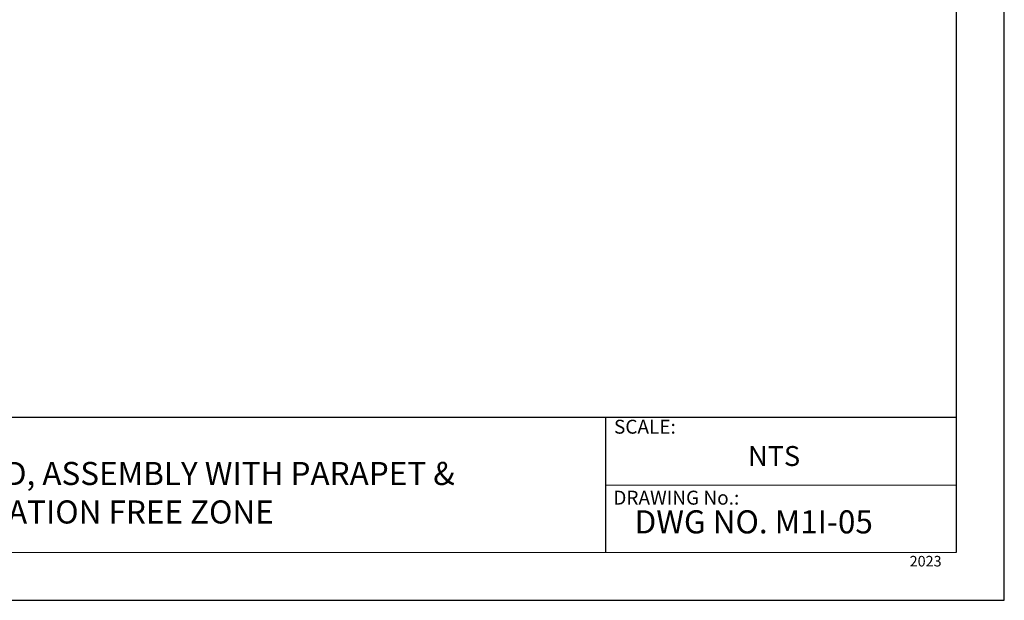
# Model space of a CAD drawing. Units: millimetres. Extents: x 0 to 10.7, y 0 to 8.6.
# Drawn here: x 5.7 to 10.7, y 0 to 3 of the extents above; entities that cross this region are included whole.
import ezdxf

# ---------------------------------------------------------------- set-up
doc = ezdxf.new("R2010")
doc.units = ezdxf.units.MM
doc.layers.add('PDF9_PDF2_Geometry', color=7, linetype='Continuous')
doc.layers.add('PDF9_Text', color=7, linetype='Continuous')
doc.styles.add('PDF Arial', font='arial.ttf')

msp = doc.modelspace()

# ---------------------------------------------------------------- linework, layer by layer
at = {"layer": 'PDF9_PDF2_Geometry', "lineweight": 25}
for points in [[(0, 0), (10.7465, 0), (10.7465, 8.5972), (0, 8.5972)], [(10.5013, 8.3513), (0.2445, 8.3527), (0.2445, 0.2417), (10.5027, 0.2458)]]:
    msp.add_lwpolyline(points, close=True, dxfattribs=at)
for points in [[(10.5025, 0.9313), (0.2445, 0.9313)], [(8.7152, 0.9313), (8.7152, 0.2417)], [(10.5026, 0.5854), (8.7152, 0.5859)]]:
    msp.add_lwpolyline(points, dxfattribs=at)

# ---------------------------------------------------------------- texts
at = {"layer": 'PDF9_Text', "attachment_point": 7, "style": 'PDF Arial'}
for s, insert, char_height in [('SCALE:', (8.7579, 0.8266), 0.07101), ('NTS', (9.4408, 0.6526), 0.10144), ('DRAWING No.:', (8.7545, 0.4651), 0.07101), ('2023', (10.2642, 0.1556), 0.05373)]:
    msp.add_mtext(s, dxfattribs=dict(at, insert=insert, char_height=char_height))
at = {"layer": 'PDF9_Text', "char_height": 0.11765, "style": 'PDF Arial'}
for s, insert, width, attachment_point in [('VR MOD 1 INVERTED, ASSEMBLY WITH PARAPET & VEGETATION FREE ZONE', (6.1036, 0.5328), 3.936278, 5), ('DWG NO. M1I-05', (8.863, 0.3041), 1.49172, 7)]:
    msp.add_mtext(s, dxfattribs=dict(at, insert=insert, width=width, attachment_point=attachment_point))

doc.saveas('drawing.dxf')
